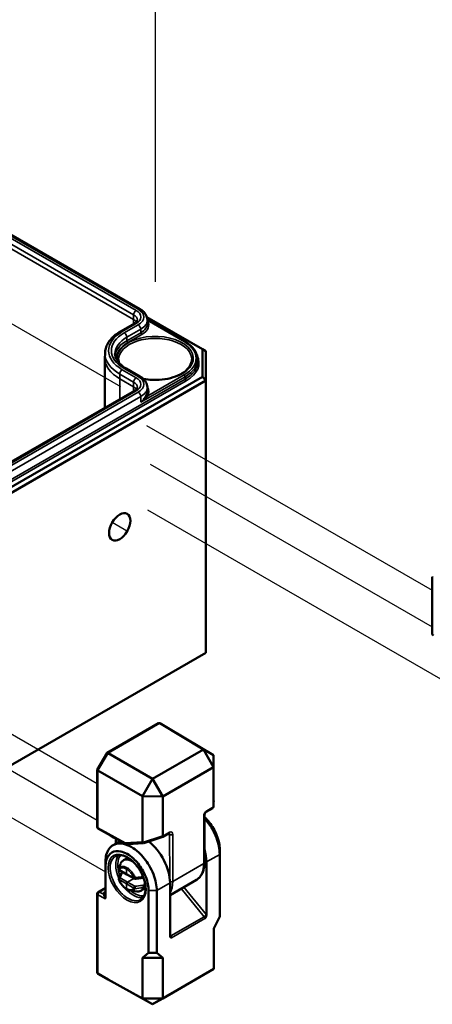
# Model space of a CAD drawing. Units: millimetres. Extents: x 8 to 207, y 2 to 146.
# Drawn here: x 170 to 184, y 64 to 98 of the extents above; entities that cross this region are included whole.
import ezdxf

# ---------------------------------------------------------------- set-up
doc = ezdxf.new("R2010")
doc.units = ezdxf.units.MM
doc.header["$LTSCALE"] = 0.5
for name, color, linetype, lineweight in [('Positionsveränderungspfad (ISO)', 7, 'Continuous', 25), ('Sichtbar (ISO)', 7, 'Continuous', 50), ('Sichtbar schmal (ISO)', 7, 'Continuous', 35)]:
    doc.layers.add(name, color=color, linetype=linetype, lineweight=lineweight)

msp = doc.modelspace()

# ---------------------------------------------------------------- linework, layer by layer
at = {"layer": 'Positionsveränderungspfad (ISO)'}
for p, q in [((174.683, 89.176), (174.676, 107.533)), ((173.472, 85.508), (165.517, 90.097)), ((174.375, 84.161), (184.323, 78.418)), ((174.499, 82.814), (184.323, 77.142)), ((174.401, 81.228), (184.612, 75.333)), ((173.738, 80.456), (173.175, 80.781)), ((162.707, 77.425), (172.655, 71.682)), ((162.832, 76.078), (172.656, 70.406)), ((162.734, 74.492), (172.945, 68.597))]:
    msp.add_line(p, q, dxfattribs=at)
at = {"layer": 'Sichtbar (ISO)'}
for p, q in [((160.444, 96.133), (174.144, 88.224)), ((174.387, 87.94), (176.318, 86.825)), ((173.95, 87.723), (173.464, 87.443)), ((174.401, 87.847), (175.707, 87.092)), ((174.401, 87.847), (174.401, 87.724)), ((172.926, 86.675), (172.925, 86.511)), ((176.318, 86.825), (176.318, 85.865)), ((176.318, 86.825), (176.443, 86.753)), ((176.443, 85.733), (176.443, 86.753)), ((172.925, 86.508), (172.925, 84.785)), ((176.149, 86.47), (176.15, 86.388)), ((176.318, 85.865), (158.713, 75.701)), ((173.659, 86.157), (174.144, 85.877)), ((176.318, 85.865), (176.443, 85.733)), ((158.765, 75.526), (176.443, 85.733)), ((176.443, 85.733), (176.443, 76.241)), ((173.95, 85.377), (160.249, 77.467)), ((174.401, 85.5), (174.401, 85.377)), ((184.323, 78.887), (184.323, 76.905)), ((176.443, 76.241), (158.765, 66.035)), ((174.788, 73.779), (173, 72.747)), ((175.185, 73.575), (174.831, 73.779)), ((174.832, 73.779), (174.832, 73.779)), ((174.832, 73.779), (176.356, 72.869)), ((175.186, 73.575), (175.186, 73.575)), ((176.71, 72.665), (175.186, 73.575)), ((176.356, 72.869), (174.582, 71.845)), ((176.356, 72.869), (176.71, 72.665)), ((176.707, 72.252), (176.356, 72.869)), ((172.997, 72.744), (172.656, 72.155)), ((173.031, 72.739), (173.031, 72.74)), ((174.582, 71.845), (173.031, 72.739)), ((176.71, 72.665), (176.707, 72.252)), ((176.71, 71.08), (176.71, 72.665)), ((172.655, 72.15), (172.656, 70.169)), ((172.678, 72.127), (172.678, 72.127)), ((172.678, 72.127), (174.229, 71.232)), ((174.939, 71.231), (176.707, 72.252)), ((176.707, 72.252), (176.707, 70.873)), ((174.229, 71.232), (174.582, 71.845)), ((174.582, 71.845), (174.939, 71.231)), ((174.229, 71.232), (174.229, 69.648)), ((174.939, 71.231), (174.229, 71.232)), ((174.939, 69.852), (174.939, 71.231)), ((176.454, 70.691), (176.676, 70.82)), ((176.707, 70.872), (176.71, 71.053)), ((176.386, 68.919), (176.386, 70.556)), ((173.115, 69.861), (172.694, 70.104)), ((173.249, 69.786), (173.115, 69.861)), ((173.301, 69.613), (173.301, 69.761)), ((174.277, 69.604), (174.938, 69.816)), ((174.939, 69.817), (175.162, 69.945)), ((173.206, 69.529), (173.458, 69.674)), ((174.271, 69.602), (173.722, 69.565)), ((176.921, 67.202), (176.921, 69.373)), ((173.636, 69.041), (173.569, 69.002)), ((176.92, 69.209), (176.92, 67.036)), ((172.945, 68.955), (172.945, 67.936)), ((172.946, 67.716), (172.946, 68.792)), ((176.458, 68.942), (176.458, 67.102)), ((173.43, 68.657), (173.683, 68.506)), ((173.486, 68.551), (173.548, 68.587)), ((173.684, 68.506), (173.942, 68.362)), ((172.694, 67.897), (172.945, 68.042)), ((174.323, 68.187), (174.294, 68.171)), ((174.294, 68.171), (174.309, 68.162)), ((175.19, 67.787), (176.108, 68.317)), ((175.19, 66.37), (175.19, 68.21)), ((172.657, 67.832), (172.657, 65.086)), ((173.809, 67.945), (174.03, 67.915)), ((174.249, 67.98), (174.181, 67.941)), ((174.444, 67.943), (174.444, 65.772)), ((174.728, 65.771), (174.728, 67.943)), ((176.711, 66.62), (176.92, 67.036)), ((176.92, 67.036), (176.921, 67.202)), ((176.711, 65.211), (176.711, 66.62)), ((174.23, 65.596), (174.444, 65.772)), ((174.23, 64.183), (174.23, 65.596)), ((174.937, 65.596), (174.23, 65.596)), ((174.444, 65.772), (174.728, 65.771)), ((174.728, 65.771), (174.937, 65.596)), ((174.937, 65.596), (174.937, 64.186)), ((172.679, 65.048), (173.032, 64.843)), ((172.679, 65.047), (172.679, 65.047)), ((174.23, 64.183), (172.679, 65.047)), ((174.584, 63.979), (176.357, 65.003)), ((176.711, 65.211), (174.937, 64.186)), ((176.357, 65.003), (176.711, 65.211)), ((173.033, 64.843), (173.033, 64.843)), ((173.033, 64.843), (174.584, 63.979)), ((174.23, 64.183), (174.937, 64.186)), ((174.584, 63.979), (174.23, 64.183)), ((174.937, 64.186), (174.584, 63.979))]:
    msp.add_line(p, q, dxfattribs=at)
for centre, radius, start, end in [((184.398, 76.905), 0.075, 180.0235, 240), ((172.731, 70.169), 0.075, 180.0235, 240), ((173.152, 69.926), 0.075, 240.4238, 240.6267), ((173.286, 69.851), 0.075, 240.6267, 258.9452), ((173.376, 69.613), 0.075, 180.0235, 200.9097), ((173.456, 68.7), 0.05, 161.1606, 239.134), ((173.456, 68.348), 0.05, 160.9142, 201.5889), ((173.966, 68.405), 0.05, 240.866, 276.7618), ((172.732, 67.832), 0.075, 120, 180)]:
    msp.add_arc(centre, radius, start, end, dxfattribs=at)
for centre, major_axis, ratio, start_param, end_param in [((174.675, 86.508), (-1.75, 0), 0.57735, 6.280717, 6.283185), ((184.398, 78.869), (-0.0747, 0.02), 0.317566, 6.198275, 7.161983), ((174.809, 73.706), (0, 0.08), 0.717298, 5.882164, 6.675815), ((175.132, 73.519), (-0.0693, -0.04), 0.717199, 3.525614, 3.534006), ((173.053, 72.691), (-0.0547, 0.0547), 0.317924, 5.404506, 6.368214), ((172.73, 72.133), (-0.0747, 0.02), 0.317566, 6.198275, 7.161983), ((176.632, 70.881), (0.0665, -0.0391), 0.881054, 5.820729, 6.606601), ((176.632, 70.853), (-0.0666, -0.0479), 0.736643, 2.499908, 2.654555), ((176.71, 71.053), (-0.0001, -0.0751), 0.006079, 1.594349, 1.941617), ((176.635, 71.048), (-0.0542, -0.0565), 0.919546, 2.359983, 2.37559), ((174.908, 69.885), (0.0306, -0.0689), 0.220712, 6.259651, 7.092592), ((175.015, 69.92), (-0.0664, -0.0906), 0.3925, 5.791642, 5.946289), ((173.677, 69.637), (-0.0169, -0.0748), 0.691381, 5.287854, 5.672216), ((173.734, 69.641), (-0.101, -0.031), 0.692436, 1.12207, 1.247574), ((174.336, 69.682), (-0.102, -0.053), 0.563499, 6.001034, 6.348301), ((174.26, 69.677), (-0.0142, 0.074), 0.556823, 2.221982, 3.209571), ((174.314, 68.725), (-0.617, 1.087), 0.57229, 3.931279, 5.352712), ((175.567, 69.448), (0.633, -1.078), 0.582366, 0.780958, 1.185685), ((173.875, 68.472), (-0.306, 0.53), 0.57735, 5.463202, 6.672474), ((173.945, 68.512), (0.31, -0.528), 0.582366, 2.80615, 3.137153), ((173.709, 68.549), (-0.0257, -0.0429), 0.577306, 5.506551, 6.300636), ((173.709, 68.202), (0.025, 0.0433), 0.587382, 0.785436, 2.356156), ((173.875, 68.472), (0.306, -0.53), 0.57735, 5.862651, 6.672474), ((173.945, 68.512), (0.302, -0.533), 0.57229, 0.004288, 0.370274), ((174.309, 68.121), (-0.0247, 0.0435), 0.57229, 4.833837, 5.493348), ((172.87, 67.893), (-0.0662, -0.0662), 0.521559, 2.320958, 2.660828), ((172.732, 65.104), (-0.0693, -0.04), 0.717439, 5.890486, 6.684611), ((173.054, 64.917), (0, 0.08), 0.717439, 2.748894, 2.75762)]:
    msp.add_ellipse(centre, major_axis=major_axis, ratio=ratio, start_param=start_param, end_param=end_param, dxfattribs=at)
msp.add_ellipse((173.438, 80.63), major_axis=(0.263, 0.455), ratio=0.57735, dxfattribs=at)
for points, knots in [([(174.144, 88.224), (174.174, 88.207), (174.201, 88.188), (174.252, 88.147), (174.276, 88.125), (174.318, 88.078), (174.336, 88.052), (174.367, 87.998), (174.379, 87.969), (174.396, 87.909), (174.4, 87.878), (174.401, 87.847)], [3.1415927, 3.1415927, 3.1415927, 3.1415927, 3.2981786, 3.2981786, 3.4547646, 3.4547646, 3.6113506, 3.6113506, 3.7679366, 3.7679366, 3.9245225, 3.9245225, 3.9245225, 3.9245225]), ([(174.052, 87.845), (174.052, 87.839), (174.051, 87.833), (174.048, 87.821), (174.045, 87.814), (174.036, 87.798), (174.03, 87.789), (174.014, 87.771), (174.004, 87.761), (173.98, 87.742), (173.965, 87.733), (173.95, 87.723)], [3.9294591, 3.9294591, 3.9294591, 3.9294591, 4.0860451, 4.0860451, 4.2426311, 4.2426311, 4.399217, 4.399217, 4.555803, 4.555803, 4.712389, 4.712389, 4.712389, 4.712389]), ([(173.464, 87.443), (173.399, 87.406), (173.339, 87.365), (173.229, 87.277), (173.179, 87.231), (173.091, 87.131), (173.053, 87.079), (172.991, 86.97), (172.967, 86.912), (172.934, 86.795), (172.926, 86.735), (172.926, 86.675)], [4.712389, 4.712389, 4.712389, 4.712389, 4.868975, 4.868975, 5.0255609, 5.0255609, 5.1821469, 5.1821469, 5.3387329, 5.3387329, 5.4953189, 5.4953189, 5.4953189, 5.4953189]), ([(175.707, 87.092), (175.762, 87.061), (175.812, 87.027), (175.904, 86.954), (175.945, 86.915), (176.017, 86.834), (176.048, 86.792), (176.098, 86.703), (176.117, 86.658), (176.143, 86.565), (176.149, 86.517), (176.149, 86.47)], [3.1415927, 3.1415927, 3.1415927, 3.1415927, 3.2981786, 3.2981786, 3.4547646, 3.4547646, 3.6113506, 3.6113506, 3.7679366, 3.7679366, 3.9245225, 3.9245225, 3.9245225, 3.9245225]), ([(173.274, 86.67), (173.274, 86.635), (173.279, 86.601), (173.299, 86.531), (173.313, 86.495), (173.354, 86.424), (173.379, 86.389), (173.441, 86.319), (173.477, 86.285), (173.56, 86.218), (173.607, 86.187), (173.659, 86.157)], [5.5002554, 5.5002554, 5.5002554, 5.5002554, 5.6568372, 5.6568372, 5.813419, 5.813419, 5.9700008, 5.9700008, 6.1265826, 6.1265826, 6.2831644, 6.2831644, 6.2831644, 6.2831644]), ([(175.95, 86.463), (175.949, 86.385), (175.924, 86.306), (175.83, 86.158), (175.763, 86.09), (175.595, 85.969), (175.495, 85.917), (175.27, 85.832), (175.145, 85.8), (174.884, 85.758), (174.747, 85.75), (174.492, 85.757), (174.373, 85.77), (174.26, 85.792)], [3.933162, 3.933162, 3.933162, 3.933162, 4.280926, 4.280926, 4.604705, 4.604705, 4.918381, 4.918381, 5.232249, 5.232249, 5.547216, 5.547216, 5.823844, 5.823844, 5.823844, 5.823844]), ([(174.144, 85.877), (174.174, 85.86), (174.201, 85.841), (174.252, 85.801), (174.276, 85.779), (174.318, 85.731), (174.336, 85.706), (174.367, 85.651), (174.379, 85.622), (174.396, 85.562), (174.4, 85.531), (174.401, 85.5)], [3.1416136, 3.1416136, 3.1416136, 3.1416136, 3.2981954, 3.2981954, 3.4547772, 3.4547772, 3.6113589, 3.6113589, 3.7679407, 3.7679407, 3.9245225, 3.9245225, 3.9245225, 3.9245225]), ([(174.052, 85.498), (174.052, 85.492), (174.051, 85.487), (174.048, 85.474), (174.045, 85.467), (174.036, 85.451), (174.03, 85.442), (174.014, 85.424), (174.004, 85.414), (173.98, 85.395), (173.965, 85.386), (173.95, 85.377)], [3.9294591, 3.9294591, 3.9294591, 3.9294591, 4.0860451, 4.0860451, 4.2426311, 4.2426311, 4.399217, 4.399217, 4.555803, 4.555803, 4.712389, 4.712389, 4.712389, 4.712389]), ([(176.386, 70.556), (176.386, 70.563), (176.386, 70.572), (176.39, 70.591), (176.393, 70.602), (176.401, 70.623), (176.405, 70.633), (176.416, 70.651), (176.421, 70.659), (176.431, 70.671), (176.435, 70.676), (176.444, 70.684), (176.447, 70.687), (176.452, 70.69), (176.453, 70.69), (176.454, 70.691)], [4.730388, 4.730388, 4.730388, 4.730388, 4.998799, 4.998799, 5.285675, 5.285675, 5.56512, 5.56512, 5.816462, 5.816462, 6.033532, 6.033532, 6.221671, 6.221671, 6.296954, 6.296954, 6.296954, 6.296954]), ([(176.921, 69.373), (176.921, 69.444), (176.914, 69.52), (176.866, 69.767), (176.797, 69.946), (176.619, 70.256), (176.515, 70.39), (176.397, 70.502), (176.391, 70.507), (176.386, 70.512)], [0, 0, 0, 0, 0.24994, 0.24994, 0.790767, 0.790767, 1.270785, 1.270785, 1.295052, 1.295052, 1.295052, 1.295052]), ([(176.386, 70.462), (176.487, 70.352), (176.581, 70.225), (176.772, 69.893), (176.854, 69.679), (176.911, 69.385), (176.92, 69.294), (176.92, 69.209)], [-1.168726, -1.168726, -1.168726, -1.168726, -0.790767, -0.790767, -0.24994, -0.24994, 0, 0, 0, 0]), ([(173.451, 69.678), (173.422, 69.694), (173.396, 69.709), (173.35, 69.735), (173.329, 69.746), (173.293, 69.766), (173.278, 69.774), (173.255, 69.787), (173.246, 69.791), (173.238, 69.795), (173.236, 69.796), (173.236, 69.796)], [0.230353, 0.230353, 0.230353, 0.230353, 0.338799, 0.338799, 0.4472451, 0.4472451, 0.5556912, 0.5556912, 0.6641373, 0.6641373, 0.7142076, 0.7142076, 0.7142076, 0.7142076]), ([(175.162, 69.945), (175.163, 69.946), (175.164, 69.946), (175.165, 69.947), (175.166, 69.947), (175.167, 69.948), (175.168, 69.948), (175.168, 69.948), (175.168, 69.948), (175.168, 69.948)], [-0.0137685, -0.0137685, -0.0137685, -0.0137685, 0.0597647, 0.0597647, 0.1332978, 0.1332978, 0.206831, 0.206831, 0.2681201, 0.2681201, 0.2681201, 0.2681201]), ([(174.728, 67.943), (174.728, 68.028), (174.719, 68.119), (174.66, 68.413), (174.577, 68.626), (174.361, 68.992), (174.235, 69.15), (174.014, 69.354), (173.924, 69.42), (173.835, 69.47), (173.746, 69.521), (173.657, 69.556), (173.436, 69.603), (173.31, 69.588), (173.094, 69.465), (173.012, 69.346), (172.954, 69.119), (172.945, 69.039), (172.945, 68.955)], [0, 0, 0, 0, 0.24994, 0.24994, 0.790767, 0.790767, 1.270785, 1.270785, 1.570796, 1.570796, 1.570796, 1.870808, 1.870808, 2.350826, 2.350826, 2.893183, 2.893183, 3.141593, 3.141593, 3.141593, 3.141593]), ([(173.449, 69.68), (173.449, 69.679), (173.449, 69.679), (173.483, 69.66), (173.519, 69.642), (173.575, 69.613), (173.594, 69.604), (173.62, 69.59), (173.626, 69.586), (173.633, 69.583)], [-0.1526808, -0.1526808, -0.1526808, -0.1526808, -0.1520127, -0.1520127, -0.0859642, -0.0859642, -0.0528583, -0.0528583, -0.0412248, -0.0412248, -0.0412248, -0.0412248]), ([(173.633, 69.583), (173.644, 69.578), (173.654, 69.575), (173.674, 69.569), (173.685, 69.567), (173.696, 69.566)], [-0.02647224, -0.02647224, -0.02647224, -0.02647224, -0.01343341, -0.01343341, 0, 0, 0, 0]), ([(172.946, 68.792), (172.946, 68.863), (172.954, 68.93), (173.002, 69.121), (173.072, 69.221), (173.253, 69.324), (173.359, 69.336), (173.545, 69.297), (173.62, 69.267), (173.695, 69.225), (173.77, 69.182), (173.845, 69.127), (174.031, 68.955), (174.137, 68.823), (174.318, 68.515), (174.387, 68.337), (174.436, 68.09), (174.444, 68.014), (174.444, 67.943)], [-3.141593, -3.141593, -3.141593, -3.141593, -2.893183, -2.893183, -2.350826, -2.350826, -1.870808, -1.870808, -1.570796, -1.570796, -1.570796, -1.270785, -1.270785, -0.790767, -0.790767, -0.24994, -0.24994, 0, 0, 0, 0]), ([(173.291, 69.144), (173.315, 69.158), (173.341, 69.167), (173.396, 69.179), (173.425, 69.181), (173.484, 69.179), (173.514, 69.174), (173.576, 69.158), (173.608, 69.147), (173.671, 69.119), (173.704, 69.101), (173.768, 69.061), (173.8, 69.038), (173.864, 68.987), (173.896, 68.958), (173.958, 68.897), (173.988, 68.864), (174.046, 68.793), (174.073, 68.756), (174.125, 68.679), (174.15, 68.639), (174.195, 68.557), (174.216, 68.516), (174.252, 68.431), (174.269, 68.389), (174.296, 68.304), (174.307, 68.262), (174.325, 68.18), (174.332, 68.139), (174.339, 68.061), (174.34, 68.023), (174.338, 67.951), (174.334, 67.917), (174.322, 67.853), (174.314, 67.823), (174.292, 67.768), (174.279, 67.743), (174.252, 67.703), (174.238, 67.686), (174.208, 67.657), (174.191, 67.645), (174.174, 67.634)], [0.791623, 0.791623, 0.791623, 0.791623, 0.972212, 0.972212, 1.144616, 1.144616, 1.306783, 1.306783, 1.463905, 1.463905, 1.619363, 1.619363, 1.774645, 1.774645, 1.930266, 1.930266, 2.086311, 2.086311, 2.242694, 2.242694, 2.399272, 2.399272, 2.555879, 2.555879, 2.712353, 2.712353, 2.868537, 2.868537, 3.024314, 3.024314, 3.179686, 3.179686, 3.334957, 3.334957, 3.491143, 3.491143, 3.65065, 3.65065, 3.785708, 3.785708, 3.920766, 3.920766, 3.920766, 3.920766]), ([(173.474, 68.892), (173.47, 68.881), (173.465, 68.869), (173.456, 68.846), (173.451, 68.834), (173.442, 68.811), (173.438, 68.799), (173.429, 68.776), (173.425, 68.764), (173.416, 68.74), (173.412, 68.728), (173.408, 68.716)], [0.0892788, 0.0892788, 0.0892788, 0.0892788, 0.1137244, 0.1137244, 0.1381699, 0.1381699, 0.1626155, 0.1626155, 0.1870611, 0.1870611, 0.2115067, 0.2115067, 0.2115067, 0.2115067]), ([(176.386, 68.919), (176.386, 68.865), (176.383, 68.814), (176.368, 68.714), (176.357, 68.667), (176.327, 68.578), (176.309, 68.536), (176.264, 68.46), (176.237, 68.425), (176.178, 68.364), (176.144, 68.338), (176.108, 68.317)], [3.1415927, 3.1415927, 3.1415927, 3.1415927, 3.298767, 3.298767, 3.4559414, 3.4559414, 3.6131158, 3.6131158, 3.7702902, 3.7702902, 3.9274646, 3.9274646, 3.9274646, 3.9274646]), ([(173.408, 68.364), (173.412, 68.376), (173.417, 68.388), (173.425, 68.411), (173.429, 68.423), (173.438, 68.446), (173.443, 68.457), (173.452, 68.481), (173.456, 68.492), (173.465, 68.515), (173.47, 68.527), (173.474, 68.538)], [0, 0, 0, 0, 0.0244391, 0.0244391, 0.0488783, 0.0488783, 0.0733174, 0.0733174, 0.0977565, 0.0977565, 0.1221956, 0.1221956, 0.1221956, 0.1221956]), ([(173.517, 68.553), (173.517, 68.553), (173.517, 68.553), (173.511, 68.554), (173.506, 68.555), (173.495, 68.555), (173.49, 68.553), (173.482, 68.549), (173.478, 68.545), (173.476, 68.54), (173.475, 68.539), (173.474, 68.538)], [-0.00018381, -0.00018381, -0.00018381, -0.00018381, 0, 0, 0.00769203, 0.00769203, 0.0157466, 0.0157466, 0.02347453, 0.02347453, 0.02554965, 0.02554965, 0.02554965, 0.02554965]), ([(173.972, 68.356), (173.992, 68.358), (174.012, 68.36), (174.051, 68.365), (174.071, 68.368), (174.11, 68.373), (174.13, 68.375), (174.169, 68.381), (174.188, 68.383), (174.227, 68.389), (174.247, 68.391), (174.266, 68.394)], [0, 0, 0, 0, 0.0240201, 0.0240201, 0.0480402, 0.0480402, 0.0720603, 0.0720603, 0.0960804, 0.0960804, 0.1198133, 0.1198133, 0.1198133, 0.1198133]), ([(173.684, 67.99), (173.661, 68.003), (173.638, 68.019), (173.595, 68.055), (173.574, 68.075), (173.534, 68.119), (173.515, 68.143), (173.479, 68.193), (173.463, 68.219), (173.433, 68.273), (173.42, 68.301), (173.409, 68.33)], [-1.576097, -1.576097, -1.576097, -1.576097, -1.369043, -1.369043, -1.161989, -1.161989, -0.954935, -0.954935, -0.747881, -0.747881, -0.540827, -0.540827, -0.540827, -0.540827]), ([(173.684, 67.99), (173.684, 67.99), (173.684, 67.99), (173.684, 67.99), (173.684, 67.99), (173.684, 67.99)], [0.248410081, 0.248410081, 0.248410081, 0.248410081, 0.250000136, 0.250000136, 0.251654387, 0.251654387, 0.251654387, 0.251654387]), ([(173.809, 67.945), (173.8, 67.946), (173.792, 67.948), (173.775, 67.952), (173.767, 67.954), (173.75, 67.959), (173.742, 67.962), (173.725, 67.969), (173.717, 67.973), (173.7, 67.981), (173.692, 67.985), (173.684, 67.99)], [1.2106435, 1.2106435, 1.2106435, 1.2106435, 1.2837441, 1.2837441, 1.3568447, 1.3568447, 1.4299453, 1.4299453, 1.5030459, 1.5030459, 1.5761465, 1.5761465, 1.5761465, 1.5761465]), ([(174.252, 68.129), (174.252, 68.129), (174.252, 68.128), (174.255, 68.125), (174.258, 68.121), (174.264, 68.111), (174.267, 68.105), (174.272, 68.093), (174.273, 68.086), (174.276, 68.074), (174.277, 68.069), (174.277, 68.058), (174.276, 68.053), (174.275, 68.05)], [-0.03874586, -0.03874586, -0.03874586, -0.03874586, -0.0385623, -0.0385623, -0.03088101, -0.03088101, -0.02283769, -0.02283769, -0.01512055, -0.01512055, -0.00758545, -0.00758545, 0, 0, 0, 0]), ([(172.87, 67.872), (172.879, 67.871), (172.889, 67.872), (172.907, 67.877), (172.916, 67.881), (172.926, 67.889), (172.93, 67.894), (172.936, 67.903), (172.939, 67.908), (172.941, 67.913)], [0, 0, 0, 0, 0.01107905, 0.01107905, 0.02215811, 0.02215811, 0.02889211, 0.02889211, 0.03543155, 0.03543155, 0.03543155, 0.03543155]), ([(172.924, 67.665), (172.924, 67.665), (172.924, 67.665), (172.927, 67.667), (172.93, 67.669), (172.936, 67.676), (172.938, 67.679), (172.942, 67.687), (172.943, 67.692), (172.945, 67.703), (172.946, 67.71), (172.946, 67.716)], [-0.00015537, -0.00015537, -0.00015537, -0.00015537, 0, 0, 0.00803478, 0.00803478, 0.01603446, 0.01603446, 0.02477076, 0.02477076, 0.03463143, 0.03463143, 0.03463143, 0.03463143]), ([(176.406, 66.966), (176.406, 66.966), (176.406, 66.967), (176.416, 66.983), (176.425, 67), (176.441, 67.032), (176.448, 67.049), (176.457, 67.081), (176.458, 67.092), (176.458, 67.102)], [-0.00029852, -0.00029852, -0.00029852, -0.00029852, 0, 0, 0.02313755, 0.02313755, 0.04275296, 0.04275296, 0.05843173, 0.05843173, 0.05843173, 0.05843173]), ([(175.19, 66.37), (175.19, 66.36), (175.191, 66.35), (175.2, 66.329), (175.207, 66.32), (175.223, 66.306), (175.232, 66.3), (175.242, 66.295), (175.242, 66.295), (175.242, 66.295)], [0, 0, 0, 0, 0.01437964, 0.01437964, 0.03236973, 0.03236973, 0.05359012, 0.05359012, 0.0538639, 0.0538639, 0.0538639, 0.0538639])]:
    msp.add_open_spline(points, degree=3, knots=knots, dxfattribs=at)
for points in [[(173.421, 86.342), (173.408, 86.382), (173.401, 86.423), (173.4, 86.463)], [(173.696, 69.566), (173.7, 69.565), (173.704, 69.565), (173.709, 69.565)], [(173.475, 68.893), (173.475, 68.893), (173.475, 68.893), (173.474, 68.892)], [(173.475, 68.893), (173.475, 68.894), (173.475, 68.895), (173.476, 68.895)], [(174.275, 68.05), (174.275, 68.049), (174.275, 68.048), (174.275, 68.048)], [(174.329, 68.142), (174.329, 68.143), (174.33, 68.144), (174.33, 68.144)]]:
    msp.add_open_spline(points, degree=3, dxfattribs=at)
at = {"layer": 'Sichtbar schmal (ISO)'}
for p, q in [((160.223, 95.934), (173.924, 88.024)), ((174.012, 88.177), (160.312, 96.087)), ((160.382, 96.127), (174.082, 88.217)), ((173.923, 87.86), (160.223, 95.77)), ((173.923, 87.86), (173.924, 88.024)), ((173.526, 87.437), (174.012, 87.717)), ((174.082, 87.677), (173.596, 87.397)), ((173.923, 87.86), (173.923, 87.708)), ((174.416, 87.821), (175.682, 87.09)), ((173.685, 87.244), (174.17, 87.524)), ((174.171, 87.401), (173.685, 87.121)), ((173.685, 87.121), (173.685, 87.244)), ((173.72, 87.06), (174.206, 87.34)), ((174.171, 87.401), (174.17, 87.524)), ((173.438, 85.958), (173.924, 85.677)), ((173.438, 85.794), (173.438, 85.958)), ((174.012, 85.83), (173.526, 86.111)), ((173.596, 86.151), (174.082, 85.87)), ((174.171, 84.973), (175.718, 85.866)), ((175.682, 85.927), (174.416, 85.196)), ((175.718, 85.784), (175.718, 85.866)), ((175.718, 85.784), (158.924, 76.088)), ((158.959, 76.027), (175.753, 85.723)), ((173.438, 85.794), (173.438, 85.081)), ((173.923, 85.514), (173.438, 85.794)), ((173.923, 85.514), (173.924, 85.677)), ((173.923, 85.514), (173.923, 85.361)), ((160.312, 77.461), (174.012, 85.37)), ((174.082, 85.33), (160.382, 77.42)), ((160.47, 77.268), (174.17, 85.177)), ((174.171, 84.973), (174.17, 85.177)), ((173.031, 72.74), (174.832, 73.779)), ((174.832, 73.779), (175.186, 73.575)), ((172.678, 72.127), (173.031, 72.739)), ((172.679, 70.138), (172.678, 72.127)), ((176.706, 70.862), (176.469, 70.725)), ((176.71, 71.054), (176.707, 70.873)), ((176.364, 70.525), (176.364, 68.889)), ((173.624, 69.606), (172.679, 70.138)), ((172.694, 70.104), (173.449, 69.68)), ((173.115, 69.861), (172.694, 70.104)), ((173.249, 69.786), (173.115, 69.861)), ((173.323, 69.596), (173.323, 69.749)), ((174.939, 69.852), (174.236, 69.626)), ((175.177, 69.98), (174.94, 69.843)), ((175.073, 69.894), (175.177, 69.901)), ((175.177, 69.901), (175.178, 68.384)), ((175.284, 68.265), (175.283, 69.901)), ((174.229, 69.648), (173.624, 69.606)), ((176.921, 69.373), (176.92, 69.209)), ((176.92, 69.209), (176.458, 68.942)), ((172.945, 68.955), (172.946, 68.792)), ((173.673, 68.529), (173.42, 68.68)), ((173.673, 68.697), (173.673, 68.529)), ((176.364, 68.889), (175.284, 68.265)), ((173.709, 68.243), (173.455, 68.389)), ((173.517, 68.553), (173.562, 68.578)), ((173.931, 68.385), (173.673, 68.529)), ((173.709, 68.243), (173.928, 68.369)), ((172.731, 67.894), (172.945, 68.017)), ((173.42, 68.328), (173.673, 68.182)), ((173.673, 68.182), (173.931, 68.033)), ((173.673, 68.182), (173.673, 68.013)), ((173.967, 68.094), (173.709, 68.243)), ((174.309, 68.162), (174.252, 68.129)), ((174.275, 68.048), (174.337, 68.084)), ((175.19, 68.21), (174.728, 67.943)), ((175.581, 68.013), (176.379, 67.034)), ((176.458, 67.103), (175.673, 68.066)), ((172.679, 65.047), (172.679, 67.801)), ((172.679, 67.801), (172.924, 67.665)), ((172.871, 67.816), (172.731, 67.894)), ((172.94, 67.912), (172.87, 67.872)), ((172.87, 67.872), (172.871, 67.816)), ((172.945, 67.878), (172.945, 67.936)), ((174.728, 67.943), (174.444, 67.943)), ((176.379, 67.034), (175.216, 66.363)), ((175.242, 66.295), (176.406, 66.966)), ((175.216, 66.363), (175.19, 66.397)), ((173.033, 64.843), (172.679, 65.047))]:
    msp.add_line(p, q, dxfattribs=at)
for centre, major_axis, ratio, start_param, end_param in [((174.012, 88.075), (-0.063, -0.108), 0.57735, 3.926991, 5.494297), ((173.614, 87.845), (0.438, 0), 0.57735, 6.280717, 7.068583), ((173.614, 87.947), (0.563, 0), 0.57735, 5.497787, 7.068583), ((174.082, 88.115), (0.063, 0.108), 0.57735, 0, 0.785398), ((173.614, 87.947), (0.662, 0), 0.57735, 5.497787, 7.068583), ((173.614, 87.682), (0.438, 0), 0.57735, 0.386504, 0.785398), ((174.012, 87.615), (-0.062, 0.108), 0.57735, 5.497787, 6.283185), ((174.082, 87.575), (0.062, -0.108), 0.57735, 0.788889, 2.356194), ((173.614, 87.845), (0.787, 0), 0.57735, 5.497787, 6.285654), ((173.614, 87.722), (0.787, 0), 0.57735, 5.497787, 6.285654), ((173.614, 87.682), (0.837, 0), 0.57735, 5.497787, 6.575734), ((174.416, 87.862), (0.0443, 0.0231), 0.781805, 4.009959, 4.325133), ((174.675, 86.774), (-1.624, 0), 0.57735, 5.497787, 7.068563), ((174.675, 86.774), (-1.526, 0), 0.57735, 5.497787, 7.068563), ((174.675, 86.672), (-1.401, 0), 0.57735, 5.497787, 6.285654), ((174.675, 86.508), (1.325, 0), 0.57735, 4.404362, 9.543492), ((174.675, 86.468), (-1.275, 0), 0.57735, 3.135422, 6.289356), ((173.526, 87.335), (-0.062, 0.108), 0.57735, 5.497787, 6.283185), ((173.596, 87.295), (0.062, -0.108), 0.57735, 0.788889, 2.356194), ((174.206, 87.381), (0.025, -0.0433), 0.57735, 3.930481, 5.497787), ((174.675, 86.549), (-1.4, 0), 0.57735, 5.497787, 6.2058), ((174.675, 86.508), (-1.35, 0), 0.57735, 5.497787, 6.328515), ((173.72, 87.1), (0.025, -0.0433), 0.57735, 3.930481, 5.497787), ((175.682, 87.049), (0.025, 0.0433), 0.57735, 0, 0.785398), ((174.675, 86.508), (1.424, 0), 0.57735, 5.497787, 7.068583), ((174.675, 86.672), (-1.749, 0), 0.57735, 6.280717, 7.068563), ((174.675, 86.345), (1.525, 0), 0.57735, 5.497787, 6.585087), ((174.675, 86.508), (-1.75, 0), 0.57735, 0, 0.785377), ((174.675, 86.468), (1.474, 0), 0.57735, 5.497787, 6.285654), ((174.675, 86.386), (1.475, 0), 0.57735, 5.497787, 6.285654), ((173.526, 86.009), (0.063, 0.108), 0.577362, 0.785409, 2.352714), ((173.596, 86.049), (0.063, 0.108), 0.577362, 0, 0.785409), ((174.082, 85.768), (0.063, 0.108), 0.577362, 0, 0.785409), ((173.614, 85.6), (0.662, 0), 0.57735, 5.497787, 7.068563), ((175.682, 85.886), (0.025, -0.0433), 0.57735, 0.788889, 2.356194), ((173.614, 85.335), (0.438, 0), 0.57735, 0.386504, 0.785377), ((174.012, 85.728), (0.063, 0.108), 0.577362, 0.785409, 2.352714), ((173.614, 85.499), (0.438, 0), 0.57735, 6.280717, 7.068563), ((173.614, 85.6), (0.563, 0), 0.57735, 5.497787, 7.068563), ((175.753, 85.763), (0.025, -0.0433), 0.57735, 3.930481, 5.497787), ((174.012, 85.268), (-0.062, 0.108), 0.57735, 5.497787, 6.283185), ((174.082, 85.228), (0.062, -0.108), 0.57735, 0.788889, 2.356194), ((173.614, 85.499), (0.787, 0), 0.57735, 5.497787, 6.285654), ((173.614, 85.376), (0.787, 0), 0.57735, 5.990636, 6.285654), ((174.416, 85.236), (-0.0443, 0.0231), 0.781805, 0.390746, 1.958052), ((173.614, 85.335), (0.837, 0), 0.57735, 5.990636, 6.63237), ((184.398, 76.905), (-0.075, 0), 0.577077, 0, 0.793888), ((176.47, 70.586), (-0.064, -0.148), 0.569798, 3.796484, 5.363049), ((176.311, 70.556), (0.075, 0), 0.577077, 5.49755, 6.283185), ((176.416, 70.756), (0.0375, -0.065), 0.57735, 0, 0.785872), ((172.731, 70.169), (-0.075, 0), 0.577077, 0, 0.793888), ((172.731, 70.169), (-0.0368, -0.0654), 0.574646, 5.491423, 6.27679), ((172.731, 70.169), (-0.0375, -0.065), 0.816303, 0, 0.009062), ((173.152, 69.926), (-0.0375, -0.065), 0.816303, 0, 0.009062), ((174.749, 68.932), (-1.522, 0.868), 0.005516, 5.740289, 6.455554), ((173.286, 69.851), (-0.0392, -0.064), 0.988026, 0.033931, 0.356015), ((173.286, 69.851), (-0.0368, -0.0654), 0.560278, 6.276866, 6.283185), ((175.124, 70.01), (0.0375, -0.065), 0.57735, 0, 0.785872), ((175.124, 69.87), (0.053, 0.0759), 0.35481, 5.362285, 6.550191), ((175.177, 69.839), (-0.065, -0.149), 0.565162, 2.227833, 3.794399), ((175.23, 69.932), (-0.075, 0), 0.577077, 0.793888, 2.355958), ((173.376, 69.613), (-0.075, 0), 0.577077, 0, 0.559718), ((173.916, 68.495), (-0.436, 0.755), 0.57735, 0.218339, 1.400228), ((173.951, 68.515), (-0.411, 0.712), 0.57735, 0.165988, 1.309162), ((173.456, 68.7), (-0.0402, 0.0297), 0.794786, 0.191786, 1.231497), ((173.456, 68.7), (-0.0473, 0.0161), 0.79808, 6.09, 6.283185), ((173.456, 68.7), (-0.0257, -0.0429), 0.577306, 5.506551, 6.283185), ((175.488, 69.403), (-0.617, 1.087), 0.572593, 3.145626, 3.931497), ((176.311, 68.919), (0.075, 0), 0.577077, 5.49755, 6.283185), ((173.456, 68.348), (-0.0473, 0.0163), 0.803683, 4.989905, 6.283185), ((173.456, 68.348), (-0.025, -0.0433), 0.587382, 3.927029, 5.497749), ((173.966, 68.405), (-0.0464, -0.0187), 0.200294, 0.636534, 1.676245), ((173.966, 68.405), (-0.0243, -0.0437), 0.577306, 5.489099, 6.283185), ((173.966, 68.405), (0.0059, -0.0497), 0.156068, 0, 1.405567), ((173.456, 68.348), (-0.0465, -0.0184), 0.195106, 0, 0.623036), ((173.916, 68.495), (0.436, -0.755), 0.57735, 5.026939, 6.074256), ((173.966, 68.053), (0.025, 0.0433), 0.56723, 0.785436, 2.356156), ((173.966, 68.053), (0.0401, -0.0299), 0.789598, 4.391831, 5.431542), ((173.966, 68.053), (0.0055, -0.0497), 0.16167, 0.486827, 2.510373), ((174.39, 68.014), (-0.05, 0), 0.57735, 0, 0.794125), ((175.231, 68.295), (0.075, 0), 0.577077, 4.121425, 5.49755), ((174.393, 68.77), (0.633, -1.078), 0.582069, 0.318269, 0.781704), ((172.732, 67.832), (-0.075, 0), 0.57735, 0, 0.794125), ((172.732, 67.832), (0.0365, 0.0655), 0.577306, 0.776634, 2.347507), ((172.732, 67.832), (-0.0375, 0.065), 0.57735, 5.506514, 6.283185), ((172.87, 67.877), (0.075, 0.0006), 0.820051, 4.712307, 6.27696), ((172.87, 67.755), (0.047, -0.108), 0.237786, 0.492728, 2.063601), ((172.945, 67.755), (-0.001, 0.172), 0.003812, 4.484524, 5.504408), ((173.951, 68.515), (0.411, -0.712), 0.57735, 5.253571, 6.130207), ((176.405, 67.072), (0.0582, 0.0474), 0.206956, 4.079171, 5.645604), ((176.352, 66.996), (0.0385, -0.0644), 0.587336, 0.776362, 1.82356), ((176.404, 67.027), (-0.076, 0.129), 0.582366, 4.964703, 4.969748), ((175.243, 66.401), (-0.0587, -0.0466), 0.215682, 0.362626, 0.940215), ((175.19, 66.326), (-0.0365, 0.0655), 0.567188, 3.935417, 4.982615)]:
    msp.add_ellipse(centre, major_axis=major_axis, ratio=ratio, start_param=start_param, end_param=end_param, dxfattribs=at)
msp.add_ellipse((173.695, 68.367), major_axis=(0.468, -0.797), ratio=0.582366, dxfattribs=at)
msp.add_open_spline([(174.416, 87.821), (174.411, 87.826), (174.406, 87.831), (174.401, 87.835)], degree=3, dxfattribs=at)
for points, knots in [([(174.368, 85.245), (174.358, 85.225), (174.345, 85.202), (174.311, 85.145), (174.288, 85.111), (174.234, 85.041), (174.204, 85.006), (174.171, 84.973)], [0, 0, 0, 0, 0.0451162, 0.0451162, 0.1072001, 0.1072001, 0.1701291, 0.1701291, 0.1701291, 0.1701291]), ([(174.171, 84.973), (174.206, 85), (174.24, 85.028), (174.303, 85.085), (174.332, 85.113), (174.38, 85.159), (174.398, 85.178), (174.416, 85.196)], [-0.1701291, -0.1701291, -0.1701291, -0.1701291, -0.1072001, -0.1072001, -0.0451162, -0.0451162, 0, 0, 0, 0]), ([(174.174, 67.634), (174.174, 67.634), (174.174, 67.634), (174.089, 67.584), (173.978, 67.578), (173.738, 67.655), (173.609, 67.741), (173.369, 67.989), (173.262, 68.156), (173.115, 68.524), (173.088, 68.724), (173.143, 69.001), (173.205, 69.095), (173.292, 69.144)], [-2.362419, -2.362419, -2.362419, -2.362419, -2.361622, -2.361622, -1.780865, -1.780865, -1.183142, -1.183142, -0.535059, -0.535059, 0.203326, 0.203326, 0.791623, 0.791623, 0.791623, 0.791623]), ([(173.412, 68.723), (173.428, 68.772), (173.446, 68.821), (173.469, 68.878), (173.472, 68.886), (173.475, 68.893)], [-0.2115067, -0.2115067, -0.2115067, -0.2115067, -0.1057533, -0.1057533, -0.0893286, -0.0893286, -0.0893286, -0.0893286]), ([(173.691, 68.743), (173.659, 68.762), (173.627, 68.775), (173.565, 68.79), (173.535, 68.791), (173.509, 68.785), (173.482, 68.78), (173.457, 68.768), (173.428, 68.743), (173.419, 68.734), (173.412, 68.723)], [-1.575835, -1.575835, -1.575835, -1.575835, -1.278547, -1.278547, -0.978541, -0.978541, -0.978541, -0.678535, -0.678535, -0.540827, -0.540827, -0.540827, -0.540827]), ([(173.42, 68.68), (173.427, 68.689), (173.435, 68.698), (173.461, 68.721), (173.483, 68.731), (173.508, 68.736), (173.532, 68.741), (173.559, 68.74), (173.615, 68.727), (173.644, 68.714), (173.673, 68.697)], [0.540827, 0.540827, 0.540827, 0.540827, 0.678535, 0.678535, 0.978541, 0.978541, 0.978541, 1.278547, 1.278547, 1.576876, 1.576876, 1.576876, 1.576876]), ([(173.673, 68.697), (173.673, 68.701), (173.674, 68.704), (173.675, 68.712), (173.677, 68.716), (173.68, 68.724), (173.682, 68.728), (173.686, 68.736), (173.688, 68.739), (173.691, 68.743)], [0, 0, 0, 0, 0.25, 0.25, 0.5, 0.5, 0.75, 0.75, 1.000001, 1.000001, 1.000001, 1.000001]), ([(173.673, 68.697), (173.703, 68.68), (173.733, 68.659), (173.79, 68.607), (173.817, 68.576), (173.842, 68.543), (173.867, 68.51), (173.889, 68.474), (173.916, 68.42), (173.924, 68.402), (173.931, 68.385)], [-1.576876, -1.576876, -1.576876, -1.576876, -1.278547, -1.278547, -0.978541, -0.978541, -0.978541, -0.678535, -0.678535, -0.540827, -0.540827, -0.540827, -0.540827]), ([(173.975, 68.398), (173.967, 68.417), (173.959, 68.437), (173.928, 68.496), (173.904, 68.536), (173.877, 68.573), (173.849, 68.609), (173.819, 68.643), (173.756, 68.7), (173.724, 68.724), (173.691, 68.743)], [0.540827, 0.540827, 0.540827, 0.540827, 0.678535, 0.678535, 0.978541, 0.978541, 0.978541, 1.278547, 1.278547, 1.575835, 1.575835, 1.575835, 1.575835]), ([(173.455, 68.389), (173.469, 68.429), (173.484, 68.468), (173.505, 68.522), (173.511, 68.538), (173.517, 68.553)], [0, 0, 0, 0, 0.0842759, 0.0842759, 0.1167733, 0.1167733, 0.1167733, 0.1167733]), ([(174.253, 68.428), (174.229, 68.425), (174.206, 68.423), (174.114, 68.412), (174.045, 68.404), (173.975, 68.398)], [-0.1128938, -0.1128938, -0.1128938, -0.1128938, -0.0842759, -0.0842759, 0, 0, 0, 0]), ([(173.673, 68.013), (173.644, 68.03), (173.615, 68.052), (173.559, 68.105), (173.532, 68.135), (173.508, 68.169), (173.483, 68.202), (173.461, 68.238), (173.435, 68.293), (173.427, 68.31), (173.42, 68.328)], [-1.576876, -1.576876, -1.576876, -1.576876, -1.278547, -1.278547, -0.978541, -0.978541, -0.978541, -0.678535, -0.678535, -0.540827, -0.540827, -0.540827, -0.540827]), ([(173.931, 68.033), (173.924, 68.023), (173.916, 68.015), (173.889, 67.991), (173.867, 67.981), (173.842, 67.976), (173.817, 67.971), (173.79, 67.971), (173.733, 67.984), (173.703, 67.996), (173.673, 68.013)], [0.540827, 0.540827, 0.540827, 0.540827, 0.678535, 0.678535, 0.978541, 0.978541, 0.978541, 1.278547, 1.278547, 1.576876, 1.576876, 1.576876, 1.576876]), ([(173.684, 67.99), (173.682, 67.991), (173.68, 67.993), (173.677, 67.998), (173.675, 68), (173.674, 68.006), (173.673, 68.009), (173.673, 68.013)], [0.2516544, 0.2516544, 0.2516544, 0.2516544, 0.5000003, 0.5000003, 0.7500004, 0.7500004, 1.0000005, 1.0000005, 1.0000005, 1.0000005]), ([(173.809, 67.945), (173.833, 67.942), (173.855, 67.943), (173.877, 67.947), (173.904, 67.952), (173.928, 67.964), (173.959, 67.99), (173.967, 67.999), (173.975, 68.01)], [-1.2106435, -1.2106435, -1.2106435, -1.2106435, -0.9785409, -0.9785409, -0.9785409, -0.6785352, -0.6785352, -0.5408273, -0.5408273, -0.5408273, -0.5408273]), ([(174.252, 68.129), (174.243, 68.127), (174.234, 68.126), (174.139, 68.114), (174.053, 68.103), (173.967, 68.094)], [0.0947333, 0.0947333, 0.0947333, 0.0947333, 0.1057533, 0.1057533, 0.2115067, 0.2115067, 0.2115067, 0.2115067]), ([(173.975, 68.01), (174.062, 68.02), (174.149, 68.032), (174.249, 68.046), (174.262, 68.048), (174.275, 68.05)], [-0.2115067, -0.2115067, -0.2115067, -0.2115067, -0.1057533, -0.1057533, -0.0893286, -0.0893286, -0.0893286, -0.0893286])]:
    msp.add_open_spline(points, degree=3, knots=knots, dxfattribs=at)

doc.saveas('drawing.dxf')
